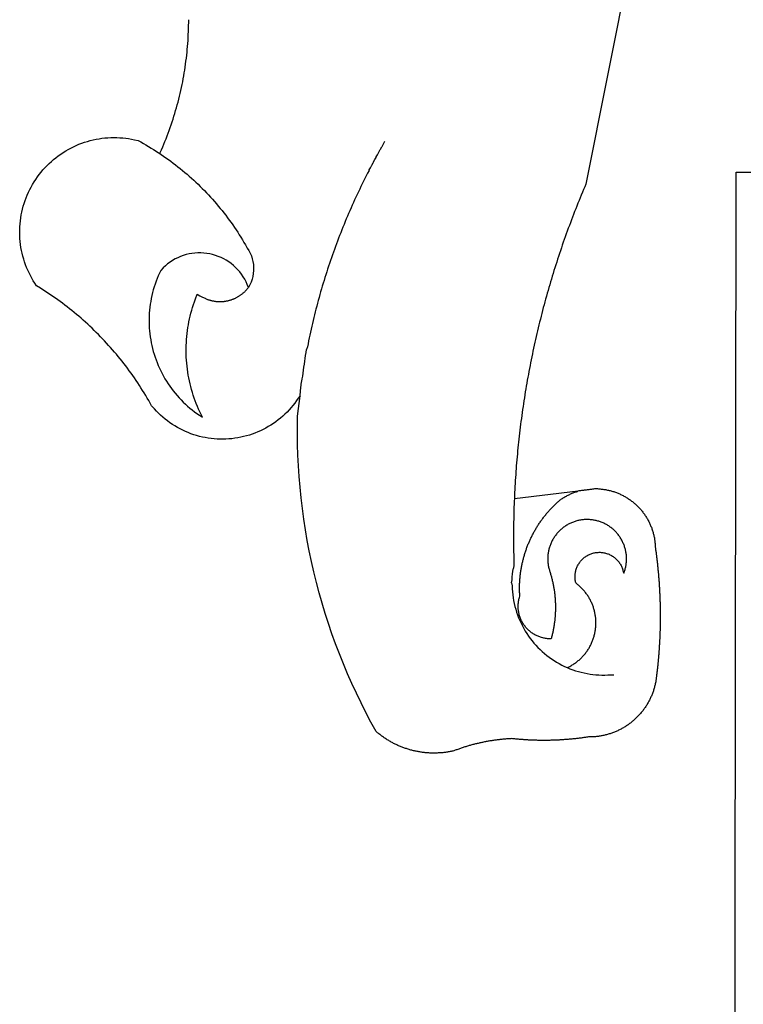
# Model space of a CAD drawing. Units: millimetres. Extents: x 177479 to 177702, y 1669467 to 1669782.
# Drawn here: x 177589 to 177591, y 1669511 to 1669514 of the extents above; entities that cross this region are included whole.
import ezdxf

# ---------------------------------------------------------------- set-up
doc = ezdxf.new("R2010")
doc.units = ezdxf.units.MM
doc.header["$LTSCALE"] = 5
doc.header["$MEASUREMENT"] = 0
doc.layers.add('BRAZAO', color=7, linetype='Continuous')

# ---------------------------------------------------------------- blocks, each defined once
blk = doc.blocks.new('Logo_Prefeitura')
at = {"layer": 'BRAZAO'}
for points in [[(-498.53, 256.9), (-514.83, 175.19), (-515.26, 174.18), (-515.69, 173.17), (-516.11, 172.15), (-516.53, 171.14), (-516.95, 170.12), (-517.36, 169.1), (-517.78, 168.08), (-518.18, 167.06), (-518.59, 166.04), (-518.99, 165.02), (-519.38, 163.99), (-519.78, 162.96), (-520.17, 161.94), (-520.55, 160.91), (-520.93, 159.88), (-521.31, 158.85), (-521.69, 157.81), (-522.06, 156.78), (-522.43, 155.74), (-522.8, 154.71), (-523.16, 153.67), (-523.52, 152.63), (-523.88, 151.59), (-524.23, 150.55), (-524.58, 149.51), (-524.92, 148.46), (-525.27, 147.42), (-525.6, 146.37), (-525.94, 145.33), (-526.27, 144.28), (-526.6, 143.23), (-526.92, 142.18), (-527.24, 141.13), (-527.56, 140.08), (-527.88, 139.02), (-528.19, 137.97), (-528.49, 136.91), (-528.8, 135.86), (-529.1, 134.8), (-529.39, 133.74), (-529.69, 132.68), (-529.98, 131.62), (-530.26, 130.56), (-530.55, 129.5), (-530.82, 128.44), (-531.1, 127.37), (-531.37, 126.31), (-531.64, 125.24), (-531.91, 124.17), (-532.17, 123.11), (-532.43, 122.04), (-532.68, 120.97), (-532.93, 119.9), (-533.18, 118.83), (-533.42, 117.76), (-533.66, 116.68), (-533.9, 115.61), (-534.13, 114.54), (-534.36, 113.46), (-534.59, 112.38), (-534.81, 111.31), (-535.03, 110.23), (-535.24, 109.15), (-535.46, 108.08), (-535.66, 107), (-535.87, 105.92), (-536.07, 104.83), (-536.27, 103.75), (-536.46, 102.67), (-536.65, 101.59), (-536.84, 100.51), (-537.02, 99.42), (-537.2, 98.34), (-537.38, 97.25), (-537.55, 96.17), (-537.72, 95.08), (-537.88, 93.99), (-538.04, 92.91), (-538.2, 91.82), (-538.36, 90.73), (-538.51, 89.64), (-538.65, 88.55), (-538.8, 87.46), (-538.94, 86.37), (-539.07, 85.28), (-539.21, 84.19), (-539.33, 83.1), (-539.46, 82.01), (-539.58, 80.92), (-539.7, 79.82), (-539.81, 78.73), (-539.93, 77.64), (-540.03, 76.54), (-540.14, 75.45), (-540.24, 74.35), (-540.33, 73.26), (-540.43, 72.16), (-540.52, 71.07), (-540.6, 69.97), (-540.68, 68.88), (-540.76, 67.78), (-540.84, 66.68), (-540.91, 65.59), (-540.97, 64.49), (-541.04, 63.39), (-541.1, 62.29), (-541.15, 61.2), (-541.21, 60.1), (-541.25, 58.91)], [(-672.27, 186.46), (-672.08, 186.89), (-671.63, 187.9), (-671.2, 188.91), (-670.77, 189.92), (-670.35, 190.94), (-669.95, 191.96), (-669.55, 192.98), (-669.16, 194.01), (-668.78, 195.04), (-668.41, 196.08), (-668.05, 197.12), (-667.7, 198.16), (-667.36, 199.21), (-667.03, 200.25), (-666.71, 201.3), (-666.4, 202.36), (-666.09, 203.41), (-665.8, 204.47), (-665.52, 205.54), (-665.24, 206.6), (-664.98, 207.67), (-664.73, 208.74), (-664.48, 209.81), (-664.25, 210.88), (-664.02, 211.96), (-663.81, 213.04), (-663.6, 214.12), (-663.41, 215.2), (-663.22, 216.28), (-663.05, 217.37), (-662.88, 218.45), (-662.72, 219.54), (-662.58, 220.63), (-662.44, 221.72), (-662.32, 222.81), (-662.2, 223.91), (-662.1, 225), (-662, 226.1), (-661.91, 227.19), (-661.84, 228.29), (-661.77, 229.38), (-661.72, 230.48), (-661.67, 231.58), (-661.63, 232.68), (-661.61, 233.78), (-661.59, 234.88), (-661.59, 235.98)], [(-620.45, 96.94), (-621.11, 96.02), (-621.73, 95.12), (-622.38, 94.23), (-623.05, 93.36), (-623.76, 92.52), (-624.49, 91.7), (-625.25, 90.9), (-626.03, 90.13), (-626.84, 89.38), (-627.67, 88.66), (-628.53, 87.97), (-629.4, 87.31), (-630.3, 86.68), (-631.22, 86.07), (-632.16, 85.5), (-633.11, 84.96), (-634.09, 84.45), (-635.08, 83.97), (-636.08, 83.52), (-637.1, 83.11), (-638.13, 82.73), (-639.17, 82.38), (-640.23, 82.07), (-641.29, 81.8), (-642.36, 81.55), (-643.44, 81.35), (-644.53, 81.18), (-645.62, 81.04), (-646.71, 80.94), (-647.81, 80.88), (-648.91, 80.85), (-650.01, 80.85), (-651.11, 80.9), (-652.2, 80.98), (-653.3, 81.09), (-654.38, 81.24), (-655.47, 81.43), (-656.54, 81.65), (-657.61, 81.91), (-658.67, 82.2), (-659.72, 82.53), (-660.76, 82.89), (-661.79, 83.28), (-662.8, 83.71), (-663.8, 84.17), (-664.78, 84.66), (-665.75, 85.18), (-666.69, 85.74), (-667.62, 86.33), (-668.53, 86.94), (-669.42, 87.59), (-670.29, 88.26), (-671.14, 88.97), (-671.96, 89.7), (-672.76, 90.45), (-673.53, 91.23), (-674.27, 92.04), (-675.28, 93.22), (-675.82, 94.18), (-676.36, 95.13), (-676.91, 96.08), (-677.47, 97.03), (-678.04, 97.97), (-678.62, 98.91), (-679.21, 99.83), (-679.8, 100.76), (-680.4, 101.68), (-681.02, 102.59), (-681.64, 103.5), (-682.27, 104.4), (-682.9, 105.29), (-683.55, 106.18), (-684.2, 107.07), (-684.86, 107.94), (-685.54, 108.82), (-686.21, 109.68), (-686.9, 110.54), (-687.59, 111.39), (-688.29, 112.24), (-689, 113.08), (-689.72, 113.91), (-690.45, 114.74), (-691.18, 115.56), (-691.92, 116.37), (-692.66, 117.18), (-693.42, 117.97), (-694.18, 118.77), (-694.95, 119.55), (-695.73, 120.33), (-696.51, 121.1), (-697.3, 121.86), (-698.1, 122.62), (-698.9, 123.37), (-699.72, 124.11), (-700.54, 124.84), (-701.36, 125.57), (-702.19, 126.29), (-703.03, 127), (-703.88, 127.7), (-704.73, 128.4), (-705.58, 129.08), (-706.45, 129.76), (-707.32, 130.43), (-708.2, 131.1), (-709.08, 131.75), (-709.97, 132.4), (-710.86, 133.04), (-711.76, 133.67), (-712.67, 134.29), (-713.58, 134.91), (-714.5, 135.51), (-715.42, 136.11), (-716.35, 136.7), (-717.83, 137.61), (-718.44, 138.52), (-719.02, 139.45), (-719.57, 140.4), (-720.09, 141.37), (-720.58, 142.35), (-721.04, 143.35), (-721.47, 144.37), (-721.87, 145.39), (-722.23, 146.43), (-722.56, 147.48), (-722.86, 148.53), (-723.13, 149.6), (-723.36, 150.67), (-723.55, 151.76), (-723.72, 152.84), (-723.84, 153.93), (-723.94, 155.03), (-724, 156.13), (-724.02, 157.23), (-724.01, 158.33), (-723.97, 159.42), (-723.89, 160.52), (-723.78, 161.61), (-723.63, 162.7), (-723.45, 163.79), (-723.23, 164.86), (-722.98, 165.93), (-722.7, 167), (-722.38, 168.05), (-722.04, 169.09), (-721.65, 170.12), (-721.24, 171.14), (-720.79, 172.15), (-720.32, 173.13), (-719.81, 174.11), (-719.27, 175.07), (-718.7, 176.01), (-718.1, 176.93), (-717.48, 177.83), (-716.82, 178.72), (-716.14, 179.58), (-715.43, 180.42), (-714.7, 181.24), (-713.94, 182.03), (-713.15, 182.8), (-712.34, 183.54), (-711.51, 184.26), (-710.66, 184.95), (-709.78, 185.62), (-708.89, 186.26), (-707.97, 186.86), (-707.04, 187.44), (-706.09, 187.99), (-705.12, 188.51), (-704.13, 189), (-703.13, 189.46), (-702.12, 189.89), (-701.09, 190.28), (-700.06, 190.64), (-699.01, 190.97), (-697.95, 191.27), (-696.88, 191.53), (-695.81, 191.76), (-694.72, 191.95), (-693.64, 192.11), (-692.54, 192.24), (-691.45, 192.33), (-690.35, 192.38), (-689.25, 192.41), (-689.25, 192.41), (-688.15, 192.4), (-687.06, 192.35), (-685.96, 192.27), (-684.87, 192.15), (-683.78, 192), (-682.69, 191.82), (-681.62, 191.6), (-680.26, 191.27), (-679.3, 190.75), (-678.34, 190.21), (-677.39, 189.66), (-676.44, 189.1), (-675.5, 188.53), (-674.56, 187.95), (-673.64, 187.36), (-672.72, 186.76), (-672.27, 186.46)], [(-594.91, 180.21), (-594.85, 180.42), (-594.41, 181.19), (-594.34, 181.39), (-593.91, 182.16), (-593.83, 182.36), (-593.4, 183.13), (-593.32, 183.33), (-592.88, 184.1), (-592.8, 184.3), (-592.37, 185.07), (-592.27, 185.26), (-591.84, 186.04), (-591.74, 186.22), (-591.31, 187), (-591.21, 187.18), (-590.78, 187.96), (-590.67, 188.14), (-590.24, 188.92), (-590.12, 189.1), (-589.7, 189.88), (-589.57, 190.04), (-589.28, 190.87), (-589.14, 191.05)], [(-672.27, 186.46), (-671.8, 186.15), (-670.89, 185.53), (-669.99, 184.9), (-669.1, 184.26), (-668.21, 183.62), (-667.33, 182.96), (-666.46, 182.29), (-665.59, 181.61), (-664.73, 180.93), (-663.88, 180.23), (-663.04, 179.53), (-662.2, 178.81), (-661.37, 178.09), (-660.55, 177.36), (-659.74, 176.62), (-658.94, 175.87), (-658.14, 175.11), (-657.35, 174.34), (-656.57, 173.57), (-655.8, 172.78), (-655.04, 171.99), (-654.29, 171.19), (-653.54, 170.38), (-652.81, 169.57), (-652.08, 168.74), (-651.36, 167.91), (-650.65, 167.07), (-649.95, 166.22), (-649.26, 165.37), (-648.58, 164.51), (-647.91, 163.64), (-647.25, 162.76), (-646.59, 161.88), (-645.95, 160.99), (-645.31, 160.09), (-644.69, 159.18), (-644.08, 158.27), (-643.47, 157.35), (-642.88, 156.43), (-642.29, 155.5), (-641.72, 154.56), (-641.16, 153.62), (-640.6, 152.67), (-639.96, 151.53), (-639.37, 150.6), (-638.86, 149.63), (-638.43, 148.62), (-638.09, 147.58), (-637.83, 146.51), (-637.66, 145.42), (-637.59, 144.33), (-637.6, 143.23), (-637.7, 142.13), (-637.89, 141.05), (-638.17, 139.99), (-638.54, 138.95), (-638.99, 137.95), (-639.53, 136.99)], [(-594.91, 180.21), (-595.47, 179.25), (-595.97, 178.27), (-596.46, 177.29), (-596.95, 176.31), (-597.44, 175.32), (-597.92, 174.33), (-598.4, 173.34), (-598.87, 172.35), (-599.34, 171.36), (-599.8, 170.36), (-600.26, 169.36), (-600.72, 168.36), (-601.17, 167.36), (-601.61, 166.35), (-602.05, 165.35), (-602.49, 164.34), (-602.92, 163.33), (-603.35, 162.31), (-603.77, 161.3), (-604.19, 160.28), (-604.6, 159.26), (-605.01, 158.24), (-605.42, 157.22), (-605.82, 156.2), (-606.21, 155.17), (-606.6, 154.14), (-606.99, 153.11), (-607.37, 152.08), (-607.75, 151.05), (-608.12, 150.02), (-608.48, 148.98), (-608.85, 147.94), (-609.2, 146.9), (-609.56, 145.86), (-609.9, 144.82), (-610.25, 143.78), (-610.59, 142.73), (-610.92, 141.68), (-611.25, 140.63), (-611.57, 139.58), (-611.89, 138.53), (-612.21, 137.48), (-612.52, 136.42), (-612.82, 135.37), (-613.12, 134.31), (-613.42, 133.25), (-613.71, 132.19), (-613.99, 131.13), (-614.27, 130.07), (-614.55, 129), (-614.82, 127.94), (-615.09, 126.87), (-615.35, 125.81), (-615.61, 124.74), (-615.86, 123.67), (-616.11, 122.6), (-616.35, 121.52), (-616.59, 120.45), (-616.82, 119.38), (-617.05, 118.3), (-617.27, 117.22), (-617.49, 116.15), (-617.7, 115.07), (-618.06, 114.01)], [(-459.26, 173.55), (-459.25, 179.6)], [(-459.25, 179.6), (-453.42, 179.57)], [(-459.77, -187.86), (-459.26, 173.55)], [(-639.53, 136.99), (-639.92, 138.01), (-640.38, 139.02), (-640.89, 139.99), (-641.45, 140.93), (-642.07, 141.84), (-642.74, 142.71), (-643.46, 143.54), (-644.23, 144.33), (-645.03, 145.07), (-645.89, 145.77), (-646.77, 146.42), (-647.7, 147.01), (-648.66, 147.55), (-649.64, 148.03), (-650.66, 148.46), (-651.69, 148.83), (-652.75, 149.14), (-653.82, 149.38), (-654.9, 149.57), (-655.99, 149.69), (-657.09, 149.75), (-657.09, 149.75), (-658.19, 149.75), (-659.29, 149.68), (-660.38, 149.55), (-661.46, 149.36), (-662.53, 149.1), (-663.58, 148.79), (-664.62, 148.42), (-665.63, 147.98), (-666.61, 147.49), (-667.56, 146.95), (-668.48, 146.35), (-669.37, 145.69), (-670.21, 144.99), (-671.02, 144.24), (-671.92, 143.29), (-672.39, 142.3), (-672.84, 141.3), (-673.25, 140.28), (-673.65, 139.25), (-674.01, 138.22), (-674.35, 137.17), (-674.66, 136.12), (-674.94, 135.05), (-675.2, 133.98), (-675.43, 132.91), (-675.63, 131.83), (-675.8, 130.74), (-675.94, 129.65), (-676.05, 128.56), (-676.14, 127.46), (-676.2, 126.37), (-676.23, 125.27), (-676.23, 124.17), (-676.2, 123.07), (-676.14, 121.97), (-676.05, 120.88), (-675.94, 119.78), (-675.8, 118.69), (-675.63, 117.61), (-675.43, 116.53), (-675.2, 115.45), (-674.95, 114.38), (-674.66, 113.32), (-674.35, 112.26), (-674.01, 111.22), (-673.65, 110.18), (-673.26, 109.16), (-672.84, 108.14), (-672.39, 107.13), (-671.92, 106.14), (-671.43, 105.16), (-670.9, 104.19), (-670.36, 103.24), (-669.79, 102.3), (-669.19, 101.38), (-668.57, 100.47), (-667.93, 99.58), (-667.26, 98.7), (-666.57, 97.85), (-665.86, 97.01), (-665.13, 96.19), (-664.38, 95.39), (-663.6, 94.61), (-662.81, 93.85), (-661.99, 93.11), (-661.16, 92.39), (-660.31, 91.7), (-659.44, 91.02), (-658.56, 90.37), (-657.65, 89.75), (-656.54, 89.02), (-657.03, 90), (-657.5, 90.99), (-657.95, 91.99), (-658.39, 93), (-658.8, 94.02), (-659.19, 95.05), (-659.56, 96.08), (-659.9, 97.13), (-660.23, 98.18), (-660.54, 99.23), (-660.82, 100.29), (-661.09, 101.36), (-661.33, 102.43), (-661.55, 103.51), (-661.74, 104.59), (-661.92, 105.68), (-662.07, 106.77), (-662.2, 107.86), (-662.31, 108.95), (-662.4, 110.05), (-662.46, 111.14), (-662.51, 112.24), (-662.53, 113.34), (-662.52, 114.44), (-662.5, 115.54), (-662.45, 116.64), (-662.38, 117.73), (-662.29, 118.83), (-662.18, 119.92), (-662.04, 121.01), (-661.88, 122.1), (-661.7, 123.19), (-661.5, 124.27), (-661.28, 125.34), (-661.03, 126.41), (-660.77, 127.48), (-660.48, 128.54), (-660.17, 129.59), (-659.84, 130.64), (-659.48, 131.68), (-659.11, 132.72), (-658.43, 134.44), (-658.43, 134.44), (-657.48, 133.9), (-656.49, 133.41), (-655.48, 132.98)], [(-655.48, 132.98), (-655.32, 132.83), (-655.11, 132.74), (-654.89, 132.66), (-654.67, 132.57), (-654.46, 132.49), (-654.24, 132.42), (-654.02, 132.35), (-653.8, 132.28), (-653.57, 132.22), (-653.35, 132.16), (-653.12, 132.1), (-652.9, 132.05), (-652.67, 132), (-652.45, 131.96), (-652.22, 131.92), (-651.99, 131.88), (-651.76, 131.85), (-651.53, 131.82), (-651.3, 131.8), (-651.07, 131.78), (-650.84, 131.76), (-650.61, 131.75), (-650.37, 131.74), (-650.14, 131.74), (-649.91, 131.74), (-649.68, 131.74), (-649.45, 131.75), (-649.22, 131.76), (-648.99, 131.78), (-648.76, 131.8), (-648.53, 131.83), (-648.3, 131.86), (-648.07, 131.89), (-647.84, 131.92), (-647.61, 131.97), (-647.38, 132.01), (-647.16, 132.06), (-646.93, 132.11), (-646.71, 132.17), (-646.48, 132.23), (-646.26, 132.29), (-646.04, 132.36), (-645.82, 132.43), (-645.6, 132.51), (-645.38, 132.59), (-645.17, 132.67), (-644.95, 132.76), (-644.74, 132.85), (-644.53, 132.94), (-644.32, 133.04), (-644.11, 133.14), (-643.9, 133.25), (-643.7, 133.36), (-643.5, 133.47), (-643.3, 133.58), (-643.1, 133.7), (-642.9, 133.83), (-642.71, 133.95), (-642.52, 134.08), (-642.33, 134.22), (-642.14, 134.35), (-641.95, 134.49), (-641.77, 134.64), (-641.59, 134.78), (-641.42, 134.93), (-641.24, 135.08), (-641.07, 135.24), (-640.9, 135.4), (-640.73, 135.56), (-640.57, 135.72), (-640.41, 135.89), (-640.25, 136.06), (-640.1, 136.23), (-639.95, 136.41), (-639.8, 136.58), (-639.53, 136.99)], [(-620.45, 96.94), (-620.23, 98.78), (-620.1, 99.88), (-619.97, 100.97), (-619.84, 102.06), (-619.82, 102.29), (-619.61, 103.13), (-619.46, 104.22), (-619.3, 105.31), (-619.15, 106.4), (-618.99, 107.49), (-618.84, 108.57), (-618.68, 109.66), (-618.53, 110.75), (-618.37, 111.84), (-618.21, 112.92), (-618.06, 114.01)], [(-576.17, -34.79), (-576.51, -34.73), (-576.85, -34.67), (-577.18, -34.61), (-577.52, -34.54), (-577.85, -34.47), (-578.18, -34.4), (-578.51, -34.32), (-578.85, -34.24), (-579.18, -34.15), (-579.51, -34.07), (-579.83, -33.97), (-580.16, -33.88), (-580.49, -33.78), (-580.81, -33.68), (-581.14, -33.57), (-581.46, -33.47), (-581.78, -33.35), (-582.1, -33.24), (-582.42, -33.12), (-582.74, -33), (-583.06, -32.87), (-583.38, -32.75), (-583.69, -32.61), (-584, -32.48), (-584.31, -32.34), (-584.63, -32.2), (-584.93, -32.05), (-585.24, -31.91), (-585.55, -31.76), (-585.85, -31.6), (-586.15, -31.44), (-586.45, -31.28), (-586.75, -31.12), (-587.05, -30.95), (-587.35, -30.78), (-587.64, -30.61), (-587.93, -30.43), (-588.22, -30.25), (-588.51, -30.07), (-588.8, -29.89), (-589.08, -29.7), (-589.36, -29.51), (-589.64, -29.31), (-589.92, -29.12), (-590.2, -28.92), (-590.47, -28.71), (-590.74, -28.51), (-591.01, -28.3), (-591.28, -28.09), (-591.55, -27.87), (-591.81, -27.66), (-592.07, -27.44), (-592.34, -27.2), (-594.25, -23.72), (-596.11, -20.21), (-597.89, -16.67), (-599.62, -13.09), (-601.29, -9.49), (-602.89, -5.86), (-604.43, -2.2), (-605.9, 1.49), (-607.31, 5.2), (-608.65, 8.94), (-609.93, 12.69), (-611.15, 16.47), (-612.29, 20.27), (-613.37, 24.09), (-614.39, 27.93), (-615.33, 31.79), (-616.21, 35.66), (-617.02, 39.55), (-617.77, 43.44), (-618.44, 47.36), (-619.05, 51.28), (-619.58, 55.21), (-620.05, 59.16), (-620.45, 63.1), (-620.79, 67.06), (-621.05, 71.02), (-621.24, 74.99), (-621.36, 78.95), (-621.42, 82.92), (-621.36, 89.33), (-620.45, 96.94)], [(-517.64, 61.82), (-517.3, 61.86), (-516.97, 61.9), (-516.63, 61.94), (-516.3, 61.98), (-515.96, 62.03), (-515.62, 62.07), (-515.28, 62.11), (-514.95, 62.15), (-514.61, 62.19), (-514.27, 62.23), (-513.93, 62.28), (-513.59, 62.32), (-513.25, 62.36), (-512.92, 62.4), (-512.58, 62.44), (-512.24, 62.48), (-511.9, 62.53), (-511.57, 62.57), (-511.23, 62.61), (-510.9, 62.65), (-510.56, 62.69)], [(-510.56, 62.69), (-510.2, 62.52), (-509.86, 62.5), (-509.52, 62.47), (-509.18, 62.44), (-508.84, 62.4), (-508.5, 62.36), (-508.17, 62.31), (-507.83, 62.26), (-507.49, 62.2), (-507.16, 62.14), (-506.82, 62.07), (-506.49, 62), (-506.16, 61.92), (-505.83, 61.84), (-505.5, 61.75), (-505.17, 61.66), (-504.84, 61.56), (-504.52, 61.46), (-504.2, 61.35), (-503.87, 61.24), (-503.55, 61.12), (-503.24, 61), (-502.92, 60.87), (-502.6, 60.74), (-502.29, 60.6), (-501.98, 60.46), (-501.67, 60.32), (-501.37, 60.16), (-501.07, 60.01), (-500.77, 59.85), (-500.47, 59.68), (-500.17, 59.51), (-499.88, 59.34)], [(-541.25, 58.91), (-541.3, 57.9), (-541.34, 56.8), (-541.38, 55.71), (-541.42, 54.61), (-541.45, 53.51), (-541.48, 52.41), (-541.5, 51.31), (-541.52, 50.21), (-541.54, 49.11), (-541.55, 48.01), (-541.56, 46.91), (-541.56, 45.82), (-541.57, 44.72), (-541.56, 43.62), (-541.56, 42.52), (-541.55, 41.42), (-541.54, 40.32), (-541.52, 39.22), (-541.5, 38.12), (-541.48, 37.02), (-541.45, 35.92), (-541.4, 34.26), (-541.61, 33.18)], [(-541.25, 58.91), (-517.64, 61.82)], [(-500.77, 31.37), (-500.65, 31.69), (-500.54, 32.01), (-500.43, 32.34), (-500.34, 32.66), (-500.25, 32.99), (-500.17, 33.33), (-500.1, 33.66), (-500.03, 33.99), (-499.97, 34.33), (-499.92, 34.67), (-499.88, 35.01), (-499.85, 35.34), (-499.82, 35.68), (-499.81, 36.02), (-499.8, 36.37), (-499.8, 36.71), (-499.8, 37.05), (-499.82, 37.39), (-499.84, 37.73), (-499.87, 38.07), (-499.91, 38.41), (-499.96, 38.74), (-500.01, 39.08), (-500.07, 39.42), (-500.14, 39.75), (-500.22, 40.08), (-500.31, 40.41), (-500.4, 40.74), (-500.5, 41.07), (-500.61, 41.39), (-500.72, 41.71), (-500.85, 42.03), (-500.98, 42.34), (-501.12, 42.65), (-501.26, 42.96), (-501.41, 43.27), (-501.57, 43.57), (-501.74, 43.87), (-501.92, 44.16), (-502.1, 44.45), (-502.28, 44.73), (-502.48, 45.01), (-502.68, 45.29), (-502.88, 45.56), (-503.1, 45.83), (-503.32, 46.09), (-503.54, 46.34), (-503.77, 46.59), (-504.01, 46.84), (-504.25, 47.08), (-504.5, 47.31), (-504.75, 47.54), (-505.01, 47.76), (-505.28, 47.98), (-505.55, 48.19), (-505.82, 48.39), (-506.1, 48.59), (-506.38, 48.78), (-506.67, 48.96), (-506.96, 49.14), (-507.26, 49.31), (-507.56, 49.47), (-507.86, 49.62), (-508.17, 49.77), (-508.48, 49.91), (-508.79, 50.05), (-509.11, 50.17), (-509.43, 50.29), (-509.75, 50.41), (-510.07, 50.51), (-510.4, 50.61), (-510.73, 50.69), (-511.06, 50.78), (-511.39, 50.85), (-511.73, 50.91), (-512.06, 50.97), (-512.4, 51.02), (-512.74, 51.06), (-513.08, 51.1), (-513.42, 51.12), (-513.76, 51.14), (-514.1, 51.15), (-514.44, 51.15), (-514.44, 51.15), (-514.78, 51.15), (-515.12, 51.13), (-515.46, 51.11), (-515.8, 51.08), (-516.14, 51.04), (-516.48, 51), (-516.82, 50.94), (-517.15, 50.88), (-517.49, 50.81), (-517.82, 50.74), (-518.15, 50.65), (-518.48, 50.56), (-518.8, 50.46), (-519.13, 50.35), (-519.45, 50.23), (-519.76, 50.11), (-520.08, 49.98), (-520.39, 49.84), (-520.7, 49.7), (-521, 49.54), (-521.31, 49.39), (-521.6, 49.22), (-521.9, 49.05), (-522.19, 48.87), (-522.47, 48.68), (-522.75, 48.49), (-523.03, 48.29), (-523.3, 48.08), (-523.57, 47.87), (-523.83, 47.65), (-524.08, 47.42), (-524.34, 47.19), (-524.58, 46.96), (-524.82, 46.71), (-525.05, 46.47), (-525.28, 46.21), (-525.51, 45.95), (-525.72, 45.69), (-525.93, 45.42), (-526.14, 45.15), (-526.33, 44.87), (-526.52, 44.59), (-526.71, 44.3), (-526.88, 44.01), (-527.05, 43.71), (-527.22, 43.41), (-527.37, 43.11), (-527.52, 42.8), (-527.66, 42.49), (-527.8, 42.18), (-527.93, 41.86), (-528.04, 41.54), (-528.16, 41.22), (-528.26, 40.9), (-528.36, 40.57), (-528.45, 40.24), (-528.53, 39.91), (-528.6, 39.58), (-528.67, 39.24), (-528.73, 38.91), (-528.78, 38.57), (-528.82, 38.23), (-528.85, 37.89), (-528.88, 37.55), (-528.9, 37.21), (-528.91, 36.87), (-528.91, 36.53), (-528.91, 36.19), (-528.89, 35.85), (-528.87, 35.51), (-528.84, 35.17), (-528.8, 34.83), (-528.76, 34.49), (-528.71, 34.16), (-528.65, 33.82), (-528.58, 33.49), (-528.5, 33.15), (-528.41, 32.82), (-528.32, 32.5), (-528.24, 32.24), (-528.14, 31.91), (-528.03, 31.59), (-527.93, 31.26), (-527.84, 30.94), (-527.74, 30.61), (-527.65, 30.28), (-527.56, 29.95), (-527.47, 29.62), (-527.39, 29.29), (-527.3, 28.96), (-527.22, 28.63), (-527.15, 28.3), (-527.07, 27.96), (-527, 27.63), (-526.93, 27.3), (-526.86, 26.96), (-526.8, 26.63), (-526.74, 26.29), (-526.68, 25.96), (-526.62, 25.62), (-526.57, 25.28), (-526.52, 24.95), (-526.47, 24.61), (-526.43, 24.27), (-526.38, 23.93), (-526.34, 23.59), (-526.31, 23.25), (-526.27, 22.92), (-526.24, 22.58), (-526.21, 22.24), (-526.18, 21.9), (-526.16, 21.56), (-526.14, 21.22), (-526.12, 20.88), (-526.11, 20.54), (-526.09, 20.19), (-526.08, 19.85), (-526.07, 19.51), (-526.07, 19.17), (-526.07, 18.83), (-526.07, 18.49), (-526.07, 18.15), (-526.08, 17.81), (-526.08, 17.47), (-526.1, 17.13), (-526.11, 16.79), (-526.13, 16.44), (-526.14, 16.1), (-526.17, 15.77), (-526.19, 15.42), (-526.22, 15.08), (-526.25, 14.75), (-526.28, 14.41), (-526.32, 14.07), (-526.35, 13.73), (-526.4, 13.39), (-526.44, 13.05), (-526.48, 12.71), (-526.53, 12.38), (-526.58, 12.04), (-526.64, 11.7), (-526.69, 11.37), (-526.75, 11.03), (-526.82, 10.69), (-526.88, 10.36), (-526.95, 10.03), (-527.02, 9.69), (-527.09, 9.36), (-527.17, 9.03), (-527.24, 8.69), (-527.32, 8.36), (-527.41, 8.03), (-527.49, 7.7), (-527.58, 7.37), (-527.67, 7.04), (-528.01, 7.04), (-528.36, 7.05), (-528.7, 7.07), (-529.04, 7.1), (-529.37, 7.13), (-529.71, 7.18), (-530.05, 7.24), (-530.38, 7.31), (-530.71, 7.39), (-531.21, 7.52), (-531.53, 7.62), (-531.86, 7.73), (-532.18, 7.85), (-532.49, 7.98), (-532.8, 8.11), (-533.11, 8.26), (-533.42, 8.41), (-533.72, 8.57), (-534.01, 8.75), (-534.3, 8.92), (-534.59, 9.11), (-534.86, 9.31), (-535.14, 9.51), (-535.41, 9.72), (-535.67, 9.94), (-535.92, 10.17), (-536.17, 10.4), (-536.41, 10.64), (-536.65, 10.89), (-536.88, 11.14), (-537.1, 11.4), (-537.31, 11.67), (-537.51, 11.94), (-537.71, 12.22), (-537.9, 12.5), (-538.08, 12.79), (-538.26, 13.09), (-538.42, 13.38), (-538.58, 13.69), (-538.72, 13.99), (-538.86, 14.31), (-538.99, 14.62), (-539.11, 14.94), (-539.23, 15.26), (-539.33, 15.59), (-539.42, 15.92), (-539.5, 16.25), (-539.58, 16.58), (-539.64, 16.91), (-539.7, 17.25), (-539.74, 17.59), (-539.78, 17.93), (-539.81, 18.27), (-539.82, 18.61), (-539.83, 18.95), (-539.83, 19.29), (-539.82, 19.63), (-539.79, 19.97), (-539.76, 20.31), (-539.72, 20.65), (-539.67, 20.98), (-539.61, 21.32), (-539.54, 21.65), (-539.46, 21.99), (-539.37, 22.31), (-539.23, 22.78), (-539.25, 23.12), (-539.27, 23.46), (-539.28, 23.8), (-539.3, 24.14), (-539.31, 24.48), (-539.32, 24.82), (-539.32, 25.16), (-539.33, 25.51), (-539.33, 25.85), (-539.32, 26.19), (-539.32, 26.53), (-539.31, 26.87), (-539.3, 27.21), (-539.29, 27.55), (-539.27, 27.89), (-539.25, 28.23), (-539.23, 28.57), (-539.21, 28.91), (-539.18, 29.25), (-539.15, 29.59), (-539.12, 29.93), (-539.09, 30.27), (-539.05, 30.61), (-539.01, 30.95), (-538.97, 31.29), (-538.92, 31.62), (-538.87, 31.96), (-538.82, 32.3), (-538.77, 32.64), (-538.71, 32.97), (-538.65, 33.31), (-538.59, 33.64), (-538.53, 33.98), (-538.46, 34.31), (-538.39, 34.65), (-538.32, 34.98), (-538.25, 35.31), (-538.17, 35.64), (-538.09, 35.98), (-538.01, 36.31), (-537.92, 36.64), (-537.83, 36.97), (-537.75, 37.3), (-537.65, 37.62), (-537.56, 37.95), (-537.46, 38.28), (-537.36, 38.6), (-537.26, 38.93), (-537.15, 39.25), (-537.04, 39.58), (-536.93, 39.9), (-536.82, 40.22), (-536.7, 40.54), (-536.58, 40.86), (-536.46, 41.18), (-536.34, 41.5), (-536.21, 41.81), (-536.09, 42.13), (-535.95, 42.44), (-535.82, 42.76), (-535.69, 43.07), (-535.55, 43.38), (-535.41, 43.69), (-535.26, 44), (-535.12, 44.31), (-534.97, 44.62), (-534.82, 44.92), (-534.67, 45.23), (-534.51, 45.53), (-534.35, 45.83), (-534.19, 46.14), (-534.03, 46.43), (-533.87, 46.73), (-533.7, 47.03), (-533.53, 47.33), (-533.36, 47.62), (-533.18, 47.91), (-533.01, 48.21), (-532.83, 48.5), (-532.65, 48.78), (-532.46, 49.07), (-532.28, 49.36), (-532.09, 49.64), (-531.9, 49.93), (-531.71, 50.21), (-531.51, 50.49), (-531.32, 50.77), (-531.12, 51.04), (-530.92, 51.32), (-530.71, 51.59), (-530.51, 51.86), (-530.3, 52.13), (-530.09, 52.4), (-529.88, 52.67), (-529.66, 52.94), (-529.45, 53.2), (-529.23, 53.46), (-529.01, 53.72), (-528.79, 53.98), (-528.56, 54.24), (-528.34, 54.49), (-528.11, 54.75), (-527.88, 55), (-527.65, 55.25), (-527.41, 55.49), (-527.18, 55.74), (-526.94, 55.99), (-526.7, 56.23), (-526.46, 56.47), (-526.21, 56.71), (-525.97, 56.94), (-525.72, 57.18), (-525.47, 57.41), (-525.22, 57.64), (-524.97, 57.87), (-524.61, 58.19), (-524.33, 58.39), (-524.05, 58.59), (-523.77, 58.78), (-523.49, 58.96), (-523.2, 59.15), (-522.91, 59.33), (-522.61, 59.5), (-522.32, 59.67), (-522.02, 59.84), (-521.72, 60), (-521.42, 60.15), (-521.11, 60.31), (-520.8, 60.45), (-520.49, 60.6), (-520.18, 60.73), (-519.87, 60.86), (-519.55, 60.99), (-519.23, 61.12), (-518.91, 61.23), (-518.59, 61.35), (-518.27, 61.45), (-517.94, 61.56), (-517.64, 61.82)], [(-499.88, 59.34), (-499.59, 59.16), (-499.3, 58.98), (-499.02, 58.79), (-498.73, 58.6), (-498.45, 58.4), (-498.18, 58.2), (-497.91, 58), (-497.64, 57.79), (-497.37, 57.57), (-497.11, 57.36), (-496.85, 57.14), (-496.59, 56.91), (-496.34, 56.68), (-496.09, 56.45), (-495.84, 56.21), (-495.6, 55.97), (-495.36, 55.73), (-495.13, 55.48), (-494.9, 55.23), (-494.67, 54.98), (-494.45, 54.72), (-494.23, 54.46), (-494.01, 54.19), (-493.8, 53.92), (-493.6, 53.65), (-493.39, 53.38), (-493.2, 53.1), (-493, 52.82), (-492.81, 52.54), (-492.63, 52.25), (-492.45, 51.96), (-492.27, 51.67), (-492.1, 51.38), (-491.93, 51.08), (-491.77, 50.78), (-491.61, 50.48), (-491.46, 50.17), (-491.31, 49.87), (-491.16, 49.56), (-491.02, 49.25), (-490.89, 48.93), (-490.76, 48.62), (-490.63, 48.3), (-490.51, 47.98), (-490.4, 47.66), (-490.29, 47.34), (-490.18, 47.01), (-490.08, 46.69), (-489.99, 46.36), (-489.9, 46.03), (-489.81, 45.7), (-489.73, 45.37), (-489.66, 45.04), (-489.59, 44.7), (-489.52, 44.37), (-489.46, 44.03), (-489.41, 43.7), (-489.36, 43.36), (-489.32, 43.02), (-489.28, 42.68), (-489.24, 42.34), (-489.22, 42), (-489.19, 41.66), (-489.17, 41.32), (-489.16, 40.98), (-489.13, 40.64), (-489.08, 40.3), (-489.04, 39.97), (-488.99, 39.63), (-488.95, 39.29), (-488.9, 38.95), (-488.86, 38.62), (-488.81, 38.28), (-488.77, 37.94), (-488.73, 37.6), (-488.69, 37.26), (-488.64, 36.92), (-488.6, 36.58), (-488.56, 36.25), (-488.53, 35.91), (-488.49, 35.57), (-488.45, 35.23), (-488.41, 34.89), (-488.38, 34.55), (-488.34, 34.21), (-488.3, 33.87), (-488.27, 33.54), (-488.24, 33.2), (-488.2, 32.86), (-488.17, 32.52), (-488.14, 32.18), (-488.11, 31.84), (-488.07, 31.5), (-488.04, 31.16), (-488.01, 30.82), (-487.99, 30.48), (-487.96, 30.14), (-487.93, 29.8), (-487.9, 29.46), (-487.88, 29.12), (-487.85, 28.78), (-487.83, 28.44), (-487.8, 28.1), (-487.78, 27.76), (-487.75, 27.42), (-487.73, 27.08), (-487.71, 26.74), (-487.69, 26.4), (-487.67, 26.06), (-487.65, 25.72), (-487.63, 25.38), (-487.61, 25.04), (-487.59, 24.7), (-487.58, 24.36), (-487.56, 24.02), (-487.54, 23.68), (-487.53, 23.33), (-487.51, 22.99), (-487.5, 22.65), (-487.49, 22.31), (-487.47, 21.97), (-487.46, 21.63), (-487.45, 21.29), (-487.44, 20.95), (-487.43, 20.61), (-487.42, 20.27), (-487.41, 19.93), (-487.4, 19.59), (-487.39, 19.25), (-487.39, 18.9), (-487.38, 18.56), (-487.38, 18.22), (-487.37, 17.88), (-487.37, 17.54), (-487.36, 17.2), (-487.36, 16.86), (-487.36, 16.52), (-487.35, 16.18), (-487.35, 15.84), (-487.35, 15.5), (-487.35, 15.15), (-487.35, 14.81), (-487.36, 14.47), (-487.36, 14.13), (-487.36, 13.79), (-487.36, 13.45), (-487.37, 13.11), (-487.37, 12.77), (-487.38, 12.43), (-487.38, 12.09), (-487.39, 11.74), (-487.4, 11.4), (-487.41, 11.06), (-487.41, 10.72), (-487.42, 10.38), (-487.43, 10.04), (-487.44, 9.7), (-487.46, 9.36), (-487.47, 9.02), (-487.48, 8.68), (-487.49, 8.34), (-487.51, 8), (-487.52, 7.66), (-487.54, 7.31), (-487.55, 6.97), (-487.57, 6.63), (-487.58, 6.29), (-487.6, 5.95), (-487.62, 5.61), (-487.64, 5.27), (-487.66, 4.93), (-487.68, 4.59), (-487.7, 4.25), (-487.72, 3.91), (-487.74, 3.57), (-487.77, 3.23), (-487.79, 2.89), (-487.81, 2.55), (-487.84, 2.21), (-487.86, 1.87), (-487.89, 1.53), (-487.92, 1.19), (-487.94, 0.85), (-487.97, 0.51), (-488, 0.17), (-488.03, -0.17), (-488.06, -0.51), (-488.09, -0.85), (-488.12, -1.19), (-488.15, -1.53), (-488.19, -1.87), (-488.22, -2.21), (-488.25, -2.55), (-488.29, -2.88), (-488.32, -3.22), (-488.36, -3.56), (-488.39, -3.9), (-488.43, -4.24), (-488.47, -4.58), (-488.51, -4.92), (-488.54, -5.26), (-488.58, -5.6), (-488.62, -5.93), (-488.67, -6.27), (-488.71, -6.61), (-488.75, -6.95), (-488.79, -7.29), (-488.84, -7.63), (-488.88, -7.96), (-488.92, -8.24), (-488.97, -8.57), (-489.03, -8.91), (-489.1, -9.24), (-489.17, -9.58), (-489.24, -9.91), (-489.32, -10.24), (-489.41, -10.57), (-489.5, -10.9), (-489.59, -11.23), (-489.69, -11.56), (-489.79, -11.88), (-489.89, -12.2), (-490, -12.53), (-490.12, -12.85), (-490.24, -13.17), (-490.36, -13.49), (-490.49, -13.8), (-490.62, -14.12), (-490.76, -14.43), (-490.9, -14.74), (-491.04, -15.05), (-491.19, -15.35), (-491.35, -15.66), (-491.5, -15.96), (-491.67, -16.26), (-491.83, -16.56), (-492, -16.85), (-492.18, -17.15), (-492.35, -17.44), (-492.54, -17.73), (-492.72, -18.01), (-492.91, -18.3), (-493.1, -18.58), (-493.3, -18.86), (-493.5, -19.13), (-493.71, -19.4), (-493.92, -19.67), (-494.13, -19.94), (-494.34, -20.2)], [(-521.72, -3.58), (-521.32, -3.44), (-521.01, -3.29), (-520.71, -3.13), (-520.41, -2.97), (-520.12, -2.8), (-519.83, -2.62), (-519.54, -2.44), (-519.25, -2.25), (-518.97, -2.06), (-518.69, -1.87), (-518.42, -1.66), (-518.15, -1.46), (-517.88, -1.24), (-517.62, -1.03), (-517.36, -0.81), (-517.1, -0.58), (-516.85, -0.35), (-516.61, -0.11), (-516.36, 0.13), (-516.13, 0.37), (-515.89, 0.62), (-515.67, 0.88), (-515.44, 1.13), (-515.23, 1.4), (-515.01, 1.66), (-514.8, 1.93), (-514.6, 2.21), (-514.4, 2.48), (-514.21, 2.77), (-514.02, 3.05), (-513.84, 3.34), (-513.66, 3.63), (-513.49, 3.93), (-513.33, 4.22), (-513.17, 4.52), (-513.01, 4.83), (-512.86, 5.13), (-512.72, 5.44), (-512.58, 5.76), (-512.45, 6.07), (-512.33, 6.39), (-512.21, 6.71), (-512.09, 7.03), (-511.99, 7.35), (-511.89, 7.68), (-511.79, 8.01), (-511.7, 8.33), (-511.62, 8.66), (-511.54, 9), (-511.47, 9.33), (-511.41, 9.67), (-511.35, 10), (-511.3, 10.34), (-511.25, 10.68), (-511.21, 11.02), (-511.18, 11.36), (-511.15, 11.7), (-511.13, 12.04), (-511.12, 12.38), (-511.11, 12.72), (-511.11, 13.06), (-511.12, 13.4), (-511.13, 13.74), (-511.14, 14.08), (-511.17, 14.42), (-511.2, 14.76), (-511.24, 15.1), (-511.28, 15.44), (-511.33, 15.77), (-511.39, 16.11), (-511.45, 16.45), (-511.52, 16.78), (-511.59, 17.11), (-511.67, 17.44), (-511.76, 17.77), (-511.85, 18.1), (-511.95, 18.43), (-512.06, 18.75), (-512.17, 19.07), (-512.29, 19.39), (-512.41, 19.71), (-512.54, 20.03), (-512.68, 20.34), (-512.82, 20.65), (-512.97, 20.96), (-513.12, 21.26), (-513.28, 21.56), (-513.44, 21.86), (-513.61, 22.16), (-513.78, 22.45), (-513.96, 22.74), (-514.15, 23.03), (-514.34, 23.31), (-514.54, 23.59), (-514.74, 23.86), (-514.95, 24.13), (-515.16, 24.4), (-515.37, 24.67), (-515.6, 24.92), (-515.82, 25.18), (-516.05, 25.43), (-516.29, 25.68), (-516.53, 25.92), (-516.77, 26.16), (-517.02, 26.39), (-517.28, 26.62), (-517.53, 26.84), (-517.8, 27.06), (-518.06, 27.27), (-518.33, 27.48), (-518.53, 27.76), (-518.61, 28.09), (-518.67, 28.42), (-518.73, 28.76), (-518.77, 29.1), (-518.8, 29.44), (-518.82, 29.78), (-518.82, 30.12), (-518.81, 30.46), (-518.79, 30.8), (-518.75, 31.14), (-518.7, 31.48), (-518.64, 31.81), (-518.57, 32.14), (-518.48, 32.47), (-518.38, 32.8), (-518.27, 33.12), (-518.15, 33.44), (-518.02, 33.75), (-517.87, 34.06), (-517.71, 34.36), (-517.54, 34.66), (-517.36, 34.95), (-517.17, 35.23), (-516.97, 35.51), (-516.75, 35.77), (-516.53, 36.03), (-516.3, 36.28), (-516.06, 36.52), (-515.81, 36.75), (-515.55, 36.98), (-515.28, 37.19), (-515.01, 37.39), (-514.72, 37.58), (-514.43, 37.76), (-514.14, 37.93), (-513.84, 38.09), (-513.53, 38.23), (-513.22, 38.37), (-512.9, 38.49), (-512.57, 38.6), (-512.25, 38.7), (-511.92, 38.78), (-511.58, 38.86), (-511.25, 38.92), (-510.91, 38.97), (-510.57, 39), (-510.23, 39.02), (-509.89, 39.03), (-509.89, 39.03), (-509.55, 39.03), (-509.21, 39.01), (-508.87, 38.98), (-508.53, 38.94), (-508.2, 38.88), (-507.86, 38.81), (-507.53, 38.73), (-507.2, 38.64), (-506.88, 38.53), (-506.56, 38.42), (-506.24, 38.29), (-505.93, 38.14), (-505.63, 37.99), (-505.33, 37.83), (-505.04, 37.65), (-504.75, 37.46), (-504.48, 37.27), (-504.21, 37.06), (-503.94, 36.84), (-503.69, 36.61)], [(-503.69, 36.61), (-503.45, 36.37), (-503.21, 36.13), (-502.98, 35.87), (-502.77, 35.61), (-502.56, 35.34), (-502.37, 35.06), (-502.18, 34.77), (-502.01, 34.48), (-501.84, 34.18), (-501.69, 33.87), (-501.55, 33.56), (-501.43, 33.25), (-501.31, 32.92), (-501.21, 32.6), (-501.12, 32.27), (-501.04, 31.94), (-500.97, 31.61), (-500.77, 31.37)], [(-542.27, 27.75), (-542.08, 28.82), (-542.01, 29.91), (-541.91, 31.01), (-541.78, 32.1), (-541.61, 33.18)], [(-542.27, 27.75), (-542.09, 26.62), (-542.05, 25.52), (-541.97, 24.42), (-541.85, 23.33), (-541.7, 22.24), (-541.52, 21.16), (-541.3, 20.08), (-541.04, 19.01), (-540.75, 17.95), (-540.42, 16.9), (-540.06, 15.86), (-539.67, 14.84), (-539.24, 13.82), (-538.79, 12.83), (-538.29, 11.84), (-537.77, 10.88), (-537.22, 9.93), (-536.63, 9), (-536.02, 8.08), (-535.37, 7.19), (-534.7, 6.33), (-534, 5.48), (-533.27, 4.65), (-532.52, 3.86), (-531.74, 3.08), (-530.93, 2.33), (-530.1, 1.61), (-529.25, 0.91), (-528.38, 0.25), (-527.48, -0.39), (-526.57, -1), (-525.63, -1.58), (-524.68, -2.12), (-523.71, -2.64), (-522.73, -3.13), (-521.72, -3.58)], [(-521.72, -3.58), (-520.71, -4), (-519.68, -4.38), (-518.64, -4.74), (-517.58, -5.05), (-516.52, -5.34), (-515.45, -5.59), (-514.37, -5.8), (-513.29, -5.98), (-512.2, -6.12), (-511.11, -6.23), (-510.01, -6.3), (-508.91, -6.34), (-507.81, -6.34), (-506.71, -6.31), (-505.62, -6.24), (-505.62, -6.24), (-504.49, -6.31)], [(-494.34, -20.2), (-494.67, -20.6), (-494.9, -20.85), (-495.13, -21.11), (-495.36, -21.36), (-495.59, -21.6), (-495.83, -21.85), (-496.07, -22.09), (-496.32, -22.32), (-496.56, -22.56), (-496.82, -22.79), (-497.07, -23.02), (-497.33, -23.24), (-497.59, -23.46), (-497.85, -23.68), (-498.12, -23.89), (-498.39, -24.1), (-498.66, -24.3), (-498.93, -24.51), (-499.21, -24.7), (-499.49, -24.9), (-499.78, -25.09), (-500.06, -25.28), (-500.35, -25.46), (-500.64, -25.64), (-500.93, -25.81), (-501.23, -25.98), (-501.52, -26.15), (-501.82, -26.31), (-502.13, -26.47), (-502.43, -26.62), (-502.74, -26.77), (-503.04, -26.92), (-503.35, -27.06), (-503.67, -27.2), (-503.98, -27.33), (-504.3, -27.46), (-504.61, -27.59), (-504.93, -27.71), (-505.25, -27.82), (-505.57, -27.93), (-505.9, -28.04), (-506.22, -28.14), (-506.55, -28.24), (-506.88, -28.34), (-507.21, -28.42), (-507.54, -28.51), (-507.87, -28.59), (-508.2, -28.67), (-508.53, -28.74), (-508.87, -28.8), (-509.2, -28.87), (-509.54, -28.92), (-509.88, -28.98), (-510.21, -29.02), (-510.55, -29.07), (-510.89, -29.11), (-511.23, -29.14), (-511.57, -29.17), (-511.91, -29.2), (-512.25, -29.22), (-512.59, -29.23), (-512.93, -29.25), (-513.27, -29.25), (-513.61, -29.25), (-513.89, -29.25), (-513.89, -29.25), (-514.23, -29.3), (-514.56, -29.35), (-514.9, -29.4), (-515.24, -29.45), (-515.58, -29.5), (-515.91, -29.54), (-516.25, -29.59), (-516.59, -29.63), (-516.93, -29.68), (-517.27, -29.72), (-517.61, -29.76), (-517.94, -29.8), (-518.28, -29.84), (-518.62, -29.88), (-518.96, -29.91), (-519.3, -29.95), (-519.64, -29.98), (-519.98, -30.01), (-520.32, -30.05), (-520.66, -30.08), (-521, -30.11), (-521.34, -30.14), (-521.68, -30.17), (-522.02, -30.19), (-522.36, -30.22), (-522.7, -30.24), (-523.04, -30.27), (-523.38, -30.29), (-523.72, -30.31), (-524.06, -30.33), (-524.4, -30.35), (-524.74, -30.37), (-525.08, -30.38), (-525.42, -30.4), (-525.76, -30.42), (-526.1, -30.43), (-526.44, -30.44), (-526.78, -30.45), (-527.12, -30.47), (-527.46, -30.47), (-527.8, -30.48), (-528.14, -30.49), (-528.49, -30.5), (-528.83, -30.5), (-529.17, -30.51), (-529.51, -30.51), (-529.85, -30.51), (-530.19, -30.51), (-530.53, -30.51), (-530.87, -30.51), (-531.21, -30.51), (-531.55, -30.51), (-531.89, -30.5), (-532.24, -30.5), (-532.58, -30.49), (-532.92, -30.48), (-533.26, -30.47), (-533.6, -30.47), (-533.94, -30.45), (-534.28, -30.44), (-534.62, -30.43), (-534.96, -30.42), (-535.3, -30.4), (-535.64, -30.38), (-535.98, -30.37), (-536.32, -30.35), (-536.66, -30.33), (-537, -30.31), (-537.35, -30.29), (-537.69, -30.27), (-538.03, -30.24), (-538.37, -30.22), (-538.71, -30.19), (-539.05, -30.17), (-539.39, -30.14), (-539.72, -30.11), (-540.06, -30.08), (-540.4, -30.05), (-540.74, -30.01), (-541.08, -29.98), (-541.42, -29.95), (-541.76, -29.91), (-542.15, -29.87), (-542.15, -29.87), (-542.49, -29.89), (-542.83, -29.9), (-543.17, -29.92), (-543.51, -29.94), (-543.85, -29.97), (-544.19, -29.99), (-544.53, -30.02), (-544.87, -30.05), (-545.21, -30.08), (-545.55, -30.11), (-545.89, -30.14), (-546.23, -30.18), (-546.56, -30.21), (-546.9, -30.25), (-547.24, -30.29), (-547.58, -30.33), (-547.92, -30.38), (-548.26, -30.42), (-548.59, -30.47), (-548.93, -30.52), (-549.27, -30.57), (-549.61, -30.62), (-549.94, -30.67), (-550.28, -30.73), (-550.62, -30.78), (-550.95, -30.84), (-551.29, -30.9), (-551.62, -30.96), (-551.96, -31.03), (-552.29, -31.09), (-552.63, -31.16), (-552.96, -31.23), (-553.29, -31.3), (-553.63, -31.37), (-553.96, -31.45), (-554.29, -31.52), (-554.62, -31.6), (-554.96, -31.68), (-555.29, -31.76), (-555.62, -31.84), (-555.95, -31.92), (-556.28, -32.01), (-556.61, -32.09), (-556.94, -32.18), (-557.27, -32.27), (-557.6, -32.37), (-557.92, -32.46), (-558.25, -32.55), (-558.58, -32.65), (-558.9, -32.75), (-559.23, -32.85), (-559.56, -32.95), (-559.88, -33.05), (-560.21, -33.16), (-560.53, -33.26), (-560.85, -33.37), (-561.18, -33.48), (-561.5, -33.59), (-561.82, -33.71), (-562.14, -33.82), (-562.46, -33.94), (-562.78, -34.06), (-563.1, -34.18), (-563.42, -34.3), (-563.64, -34.38), (-563.98, -34.46), (-564.31, -34.53), (-564.64, -34.6), (-564.98, -34.66), (-565.32, -34.72), (-565.65, -34.78), (-565.99, -34.83), (-566.33, -34.88), (-566.66, -34.93), (-567, -34.97), (-567.34, -35.01), (-567.68, -35.05), (-568.02, -35.08), (-568.36, -35.11), (-568.7, -35.13), (-569.04, -35.16), (-569.38, -35.17), (-569.72, -35.19), (-570.06, -35.2), (-570.4, -35.21), (-570.74, -35.21), (-571.08, -35.21), (-571.42, -35.21), (-571.76, -35.2), (-572.11, -35.19), (-572.45, -35.18), (-572.79, -35.16), (-573.13, -35.14), (-573.47, -35.11), (-573.81, -35.08), (-574.15, -35.05), (-574.49, -35.02), (-574.82, -34.98), (-575.16, -34.94), (-575.5, -34.89), (-575.84, -34.84), (-576.17, -34.79)]]:
    blk.add_lwpolyline(points, dxfattribs=at)

msp = doc.modelspace()

# ---------------------------------------------------------------- block references
at = {"layer": 'BRAZAO', "linetype": 'Continuous', "xscale": 0.007459130196366459, "yscale": 0.007459130138158798, "zscale": 0.00745913024731101}
msp.add_blockref('Logo_Prefeitura', (177594.3366, 1669512.2751), dxfattribs=at)

doc.saveas('drawing.dxf')
